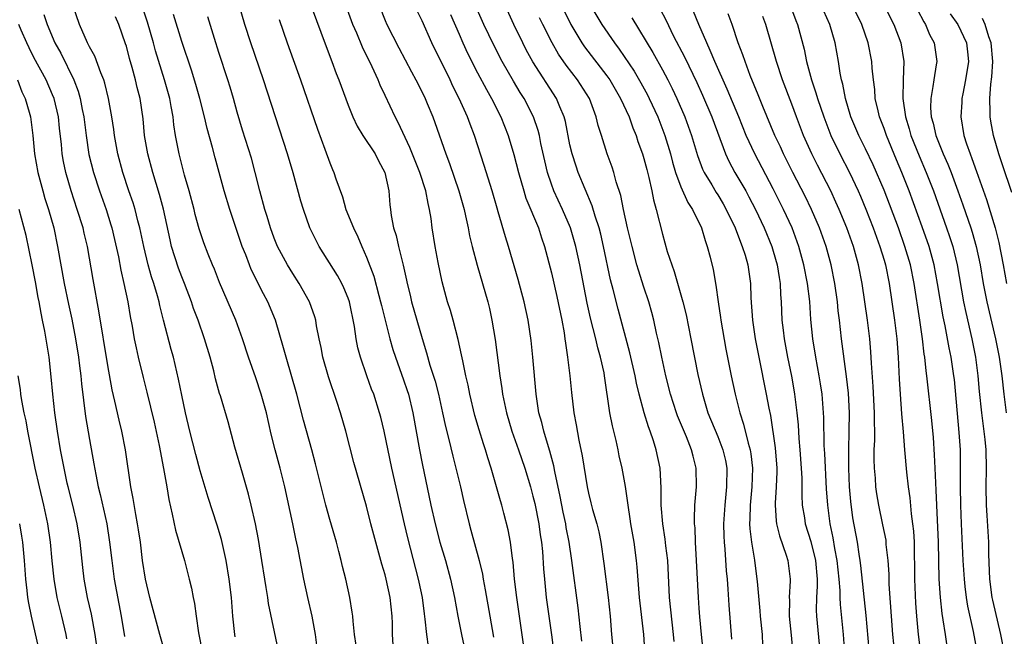
# Model space of a CAD drawing. Units: inches. Extents: x 2616000 to 2619000, y 1476000 to 1479000.
# Drawn here: x 2616171 to 2616278, y 1476785 to 1476852 of the extents above; entities that cross this region are included whole.
import ezdxf

# ---------------------------------------------------------------- set-up
doc = ezdxf.new("R2010")
doc.units = ezdxf.units.IN
doc.header["$MEASUREMENT"] = 0
doc.layers.add('LD26161476_2ft', color=162, linetype='Continuous')

msp = doc.modelspace()

# ---------------------------------------------------------------- linework, layer by layer
at = {"layer": 'LD26161476_2ft'}
for points, elevation in [([(2616226.31, 1476781.69), (2616225.25, 1476789), (2616225.01, 1476790.99), (2616224.84, 1476792.84), (2616224.77, 1476793.23), (2616224.57, 1476795), (2616224.32, 1476796.32), (2616223.86, 1476798.14), (2616223.62, 1476799), (2616223.47, 1476799.47), (2616223.07, 1476801), (2616222.49, 1476803), (2616222.11, 1476804.11), (2616221.85, 1476805), (2616221.63, 1476805.63), (2616221.16, 1476807.16), (2616220.71, 1476808.71), (2616220.17, 1476811), (2616219.98, 1476811.98), (2616219.74, 1476813), (2616219.4, 1476814.6), (2616219.28, 1476815.28), (2616218.91, 1476816.91), (2616218.37, 1476819), (2616218.07, 1476820.07), (2616217.76, 1476821), (2616217.17, 1476823.17), (2616216.73, 1476825.27), (2616216.41, 1476827), (2616216.09, 1476829), (2616215.97, 1476830.03), (2616215.81, 1476831), (2616215.64, 1476831.64), (2616215.4, 1476833), (2616214.75, 1476835), (2616213.69, 1476837.69), (2616212.4, 1476840.4), (2616212.08, 1476841), (2616211, 1476843.32), (2616210.45, 1476844.45), (2616210.23, 1476845), (2616209.59, 1476846.41), (2616208.55, 1476848.55), (2616207.94, 1476850.06), (2616207.52, 1476851), (2616206.08, 1476855)], 9396), ([(2616239.26, 1476781), (2616238.99, 1476785.01), (2616238.53, 1476789), (2616238.29, 1476792.29), (2616238.21, 1476793), (2616237.94, 1476795), (2616237.6, 1476797), (2616237.53, 1476797.53), (2616237.29, 1476799), (2616237.27, 1476799.27), (2616237, 1476801.01), (2616236.64, 1476803), (2616236.34, 1476804.34), (2616236.22, 1476805), (2616236, 1476806), (2616235.59, 1476807.59), (2616235.33, 1476809), (2616234.75, 1476813), (2616234.69, 1476813.31), (2616234.32, 1476815), (2616234.01, 1476816.01), (2616233.79, 1476817), (2616233.23, 1476819.23), (2616232.87, 1476820.87), (2616232.06, 1476825), (2616231.64, 1476827), (2616231.07, 1476829), (2616230.2, 1476831), (2616229.27, 1476833), (2616229, 1476833.73), (2616228.58, 1476835), (2616228.27, 1476836.27), (2616227.86, 1476838.14), (2616227.69, 1476839), (2616227.55, 1476839.55), (2616227.07, 1476841), (2616226.04, 1476843), (2616225.63, 1476843.63), (2616224.88, 1476844.88), (2616223.68, 1476847), (2616222.77, 1476848.77), (2616221.7, 1476851), (2616219.93, 1476855)], 9388), ([(2616194.77, 1476784.77), (2616194.73, 1476785), (2616194.52, 1476787), (2616194.36, 1476789), (2616194.13, 1476791), (2616193.79, 1476793), (2616193.28, 1476795.28), (2616192.83, 1476796.83), (2616191.84, 1476799.85), (2616191, 1476802.71), (2616190.5, 1476804.5), (2616189.87, 1476807), (2616189.41, 1476809), (2616189, 1476810.91), (2616188.65, 1476812.65), (2616188.09, 1476815), (2616187.85, 1476815.85), (2616187.02, 1476819.02), (2616186.61, 1476820.61), (2616186.53, 1476821), (2616186.36, 1476821.64), (2616185.97, 1476823), (2616185.72, 1476823.72), (2616185.36, 1476825), (2616184.87, 1476827), (2616184.45, 1476829), (2616184.25, 1476829.75), (2616183.94, 1476831), (2616183.72, 1476831.72), (2616183.27, 1476833), (2616182.6, 1476835), (2616182.07, 1476837), (2616181.7, 1476839), (2616181.63, 1476839.63), (2616181.41, 1476841), (2616181.05, 1476843), (2616180.66, 1476844.66), (2616180.55, 1476845), (2616180.23, 1476845.77), (2616179.57, 1476847.57), (2616179, 1476848.6), (2616178.88, 1476848.88), (2616178.8, 1476849), (2616177.94, 1476851), (2616177.24, 1476853)], 9412), ([(2616203.73, 1476783), (2616203.46, 1476785), (2616203.11, 1476787), (2616202.63, 1476789), (2616202.2, 1476791), (2616201.56, 1476794.44), (2616201.35, 1476795.35), (2616201.02, 1476797), (2616200.14, 1476801), (2616199.64, 1476803), (2616199.09, 1476805), (2616198.67, 1476806.67), (2616198.15, 1476809), (2616197.6, 1476811), (2616197, 1476812.79), (2616196.22, 1476815), (2616195.57, 1476817), (2616194.83, 1476819), (2616193.09, 1476823.09), (2616192.52, 1476824.52), (2616192.31, 1476825), (2616191.85, 1476826.15), (2616191.38, 1476827.38), (2616190.88, 1476828.88), (2616190.44, 1476830.44), (2616190.32, 1476831), (2616189.79, 1476833), (2616189.3, 1476834.7), (2616188.71, 1476837), (2616188.33, 1476839), (2616188.14, 1476840.14), (2616188.05, 1476841), (2616187.86, 1476842.14), (2616187.69, 1476843), (2616187.14, 1476845), (2616186.16, 1476848.16), (2616185.93, 1476849), (2616185.27, 1476851.27), (2616184.7, 1476853)], 9408), ([(2616215.71, 1476783.71), (2616215.5, 1476785), (2616215.34, 1476786.66), (2616215.25, 1476787.25), (2616215.03, 1476789), (2616214.69, 1476790.69), (2616214.62, 1476791), (2616213.46, 1476795.46), (2616213.1, 1476797), (2616211.74, 1476803), (2616210.9, 1476807), (2616210.53, 1476808.53), (2616210.4, 1476809), (2616209.76, 1476811), (2616209.54, 1476811.54), (2616209.02, 1476813), (2616208.33, 1476815), (2616208.04, 1476816.04), (2616207.86, 1476817), (2616207.68, 1476818.32), (2616207.13, 1476821), (2616207, 1476821.39), (2616206.53, 1476822.53), (2616206.3, 1476823), (2616205.84, 1476823.84), (2616203.85, 1476827), (2616203.56, 1476827.56), (2616202.86, 1476829), (2616202.16, 1476831), (2616201.89, 1476831.89), (2616201.06, 1476834.94), (2616200.45, 1476837), (2616197.84, 1476845), (2616196.45, 1476849), (2616195.82, 1476851), (2616195.23, 1476853)], 9402), ([(2616202.98, 1476853), (2616204.61, 1476848.61), (2616205.23, 1476847), (2616205.7, 1476845.7), (2616205.99, 1476845), (2616207, 1476842.26), (2616207.52, 1476841), (2616207.99, 1476839.99), (2616208.59, 1476839), (2616209.91, 1476837), (2616210.27, 1476836.27), (2616210.98, 1476835), (2616211.4, 1476833), (2616211.51, 1476831.51), (2616211.58, 1476831), (2616211.67, 1476830.33), (2616211.92, 1476829), (2616212.18, 1476828.18), (2616212.45, 1476827), (2616212.97, 1476824.97), (2616213.33, 1476823.33), (2616213.4, 1476823), (2616213.71, 1476821.71), (2616213.87, 1476821), (2616214.43, 1476819), (2616215, 1476817.03), (2616215.49, 1476815.49), (2616215.84, 1476814.16), (2616216.4, 1476812.4), (2616216.76, 1476811), (2616217.22, 1476809), (2616217.53, 1476807.53), (2616217.91, 1476806.09), (2616218.32, 1476804.32), (2616218.66, 1476803), (2616219.15, 1476801), (2616219.49, 1476799.49), (2616220.08, 1476797), (2616220.29, 1476796.29), (2616221.18, 1476793), (2616221.53, 1476791.53), (2616221.62, 1476791), (2616221.84, 1476789.84), (2616222.32, 1476787), (2616222.73, 1476784.73)], 9398), ([(2616210.39, 1476853), (2616211, 1476851.43), (2616211.18, 1476851), (2616212.47, 1476848.47), (2616213.86, 1476845.87), (2616214.34, 1476845), (2616215, 1476843.68), (2616215.32, 1476843), (2616215.56, 1476842.44), (2616216.15, 1476841), (2616216.39, 1476840.39), (2616217.58, 1476837), (2616217.98, 1476835.98), (2616218.97, 1476833), (2616219.54, 1476831), (2616219.71, 1476830.29), (2616219.98, 1476829), (2616220.14, 1476828.14), (2616220.41, 1476827), (2616220.97, 1476824.97), (2616221.55, 1476823), (2616222.11, 1476821), (2616222.28, 1476820.28), (2616222.56, 1476819), (2616222.91, 1476816.91), (2616223.43, 1476813), (2616223.64, 1476811.64), (2616223.71, 1476811), (2616224.12, 1476809), (2616224.71, 1476807), (2616225.42, 1476805), (2616226.11, 1476803), (2616226.72, 1476801), (2616227, 1476799.99), (2616227.19, 1476799.19), (2616227.64, 1476797), (2616227.79, 1476795.79), (2616227.92, 1476795), (2616228.02, 1476793.98), (2616228.13, 1476792.13), (2616228.23, 1476791), (2616228.44, 1476789), (2616228.99, 1476784.99), (2616229.52, 1476781)], 9394), ([(2616242.27, 1476784.27), (2616242.22, 1476785), (2616241.78, 1476789), (2616241.59, 1476793), (2616241.39, 1476794.61), (2616241.32, 1476795.32), (2616241.04, 1476797), (2616240.89, 1476799), (2616240.89, 1476800.89), (2616240.76, 1476803), (2616240.33, 1476805), (2616240.05, 1476805.95), (2616239.69, 1476807), (2616239.49, 1476807.49), (2616239.03, 1476809), (2616238.49, 1476811), (2616238.2, 1476812.2), (2616238.05, 1476813), (2616237.49, 1476815.49), (2616236.21, 1476820.21), (2616235.68, 1476822.32), (2616235.39, 1476823.39), (2616234.64, 1476827), (2616234.33, 1476828.33), (2616234.15, 1476829), (2616233.72, 1476830.28), (2616233.4, 1476831.4), (2616231.9, 1476835), (2616231.66, 1476835.66), (2616231.23, 1476837), (2616231, 1476838), (2616230.51, 1476840.51), (2616230.38, 1476841), (2616229.92, 1476842.08), (2616229.56, 1476843), (2616227, 1476846.98), (2616226.27, 1476848.27), (2616225.9, 1476849), (2616224.93, 1476851), (2616224.03, 1476853)], 9386), ([(2616233.25, 1476853), (2616234.44, 1476851), (2616235.81, 1476849), (2616236.33, 1476848.33), (2616237.94, 1476845.94), (2616238.68, 1476844.68), (2616239.38, 1476843.38), (2616239.57, 1476843), (2616240.5, 1476841), (2616241.28, 1476839), (2616241.87, 1476837), (2616242.1, 1476836.1), (2616242.43, 1476835), (2616243, 1476833.44), (2616243.75, 1476831.75), (2616244.25, 1476831), (2616245.23, 1476829), (2616245.62, 1476827.62), (2616245.86, 1476827), (2616246.17, 1476825.83), (2616246.49, 1476824.49), (2616246.8, 1476822.8), (2616247.03, 1476821), (2616247.29, 1476819.29), (2616247.32, 1476819), (2616247.88, 1476815.88), (2616248.45, 1476813), (2616248.87, 1476811), (2616249.37, 1476809), (2616249.78, 1476807.78), (2616250.28, 1476805.72), (2616250.5, 1476805), (2616250.57, 1476804.57), (2616250.74, 1476803), (2616250.68, 1476801), (2616250.49, 1476799), (2616250.47, 1476797.53), (2616250.44, 1476797), (2616250.46, 1476796.46), (2616250.64, 1476795), (2616250.96, 1476793.04), (2616251.24, 1476791), (2616251.25, 1476790.75), (2616251.56, 1476787.56), (2616251.6, 1476787), (2616251.79, 1476785), (2616251.85, 1476783.85)], 9380), ([(2616240.73, 1476852.73), (2616241.42, 1476851.42), (2616242.19, 1476849.81), (2616243.42, 1476847.42), (2616244.72, 1476844.72), (2616245.35, 1476843.35), (2616246.35, 1476841), (2616247.84, 1476837), (2616248.2, 1476836.2), (2616248.86, 1476835), (2616250.02, 1476833), (2616250.37, 1476832.37), (2616251.08, 1476831), (2616252.03, 1476829), (2616252.84, 1476827), (2616253, 1476826.47), (2616253.42, 1476825), (2616253.63, 1476823.63), (2616253.74, 1476823), (2616253.79, 1476821.79), (2616253.85, 1476821), (2616253.94, 1476819), (2616254.06, 1476817.94), (2616254.18, 1476817), (2616254.55, 1476815), (2616254.97, 1476812.97), (2616255.28, 1476811.28), (2616255.32, 1476811), (2616255.57, 1476809), (2616255.7, 1476807.7), (2616255.78, 1476806.22), (2616255.89, 1476805), (2616256.04, 1476803), (2616256.09, 1476801.91), (2616256.09, 1476800.09), (2616256.14, 1476799), (2616256.37, 1476797.63), (2616256.46, 1476797), (2616257.07, 1476795.07), (2616257.57, 1476793), (2616257.75, 1476791), (2616257.76, 1476790.24), (2616257.69, 1476789), (2616257.66, 1476787.66), (2616257.69, 1476787), (2616257.97, 1476783.97)], 9376), ([(2616254.87, 1476853), (2616255.45, 1476851.45), (2616255.64, 1476851), (2616256.34, 1476848.34), (2616256.61, 1476847), (2616257.14, 1476845), (2616257.62, 1476843.62), (2616257.78, 1476843), (2616258.46, 1476841), (2616259.25, 1476839), (2616260.21, 1476837), (2616261.25, 1476835), (2616262.2, 1476833), (2616262.44, 1476832.44), (2616263.03, 1476831.03), (2616263.81, 1476829), (2616264.55, 1476827), (2616265, 1476825.49), (2616265.14, 1476825), (2616265.53, 1476823), (2616266.13, 1476819), (2616266.38, 1476817), (2616266.52, 1476815), (2616266.63, 1476812.63), (2616266.73, 1476811), (2616266.89, 1476808.89), (2616267.07, 1476806.93), (2616267.21, 1476805), (2616267.43, 1476802.57), (2616267.61, 1476801), (2616267.79, 1476799.79), (2616267.94, 1476798.06), (2616268.09, 1476797), (2616268.18, 1476796.18), (2616268.25, 1476795), (2616268.26, 1476793.74), (2616268.29, 1476792.29), (2616268.29, 1476791), (2616268.4, 1476788.4), (2616268.5, 1476787), (2616268.69, 1476785), (2616269.19, 1476781)], 9368), ([(2616275.11, 1476783), (2616274.66, 1476785.34), (2616274.06, 1476788.06), (2616273.91, 1476789), (2616273.79, 1476790.21), (2616273.69, 1476791), (2616273.57, 1476793), (2616273.38, 1476797), (2616273.3, 1476799), (2616273.28, 1476801), (2616273.28, 1476803), (2616273.25, 1476805), (2616273.13, 1476806.87), (2616272.6, 1476812.6), (2616272.55, 1476813), (2616272.25, 1476815), (2616272.03, 1476816.03), (2616271.6, 1476818.4), (2616271.39, 1476819.39), (2616270.79, 1476823), (2616270.41, 1476825), (2616269.86, 1476827), (2616269.12, 1476829.12), (2616267.7, 1476833), (2616266.92, 1476835), (2616266.35, 1476836.35), (2616265.26, 1476839), (2616265, 1476839.75), (2616264.51, 1476841), (2616264.35, 1476841.65), (2616264.04, 1476843), (2616263.98, 1476843.98), (2616263.85, 1476845), (2616263.72, 1476846.28), (2616263.67, 1476847), (2616263.29, 1476849), (2616262.59, 1476851), (2616261.62, 1476853)], 9364), ([(2616265.05, 1476853), (2616266.05, 1476851), (2616266.81, 1476849), (2616267.13, 1476847), (2616267.06, 1476845), (2616267.02, 1476843), (2616267.31, 1476841), (2616267.71, 1476839.71), (2616267.9, 1476839), (2616268.78, 1476836.78), (2616269.56, 1476835), (2616270.34, 1476833), (2616271.77, 1476829), (2616272.08, 1476828.08), (2616272.42, 1476827), (2616272.91, 1476825), (2616273.61, 1476821), (2616273.84, 1476819.84), (2616274.5, 1476817), (2616274.89, 1476815), (2616275.15, 1476813), (2616275.3, 1476811.3), (2616275.54, 1476809), (2616275.9, 1476806.1), (2616276, 1476805), (2616276.05, 1476803), (2616276.01, 1476801), (2616276.04, 1476799), (2616276.13, 1476797.87), (2616276.28, 1476795), (2616276.28, 1476793.72), (2616276.4, 1476791), (2616276.67, 1476789), (2616276.73, 1476788.73), (2616277.61, 1476785), (2616277.99, 1476783)], 9362), ([(2616174.08, 1476852.08), (2616174.41, 1476851), (2616175.27, 1476849), (2616175.89, 1476847.89), (2616177.32, 1476845), (2616177.78, 1476843.78), (2616177.99, 1476843), (2616178.21, 1476841.79), (2616178.38, 1476841), (2616178.64, 1476839), (2616178.95, 1476836.95), (2616179.43, 1476835), (2616180.09, 1476833), (2616180.8, 1476831), (2616181.33, 1476829.33), (2616181.43, 1476829), (2616181.73, 1476827.73), (2616182.14, 1476825.86), (2616182.41, 1476824.41), (2616182.74, 1476823), (2616183.15, 1476821), (2616183.42, 1476819.42), (2616183.62, 1476818.38), (2616183.85, 1476817), (2616184.04, 1476816.04), (2616184.27, 1476815), (2616184.8, 1476812.8), (2616185.21, 1476811.21), (2616185.99, 1476807.99), (2616186.54, 1476805.45), (2616187.02, 1476802.98), (2616187.37, 1476801), (2616187.6, 1476799.6), (2616187.96, 1476798.04), (2616188.31, 1476796.31), (2616189.28, 1476793), (2616189.81, 1476791), (2616190.04, 1476790.04), (2616190.23, 1476789), (2616190.37, 1476788.37), (2616190.54, 1476787), (2616190.8, 1476785.2), (2616191.25, 1476783)], 9414), ([(2616199.41, 1476783.41), (2616198.38, 1476788.38), (2616198.3, 1476789), (2616198.11, 1476790.11), (2616197.99, 1476791), (2616197.67, 1476793), (2616197.29, 1476795.29), (2616196.97, 1476796.97), (2616196.52, 1476799), (2616196.21, 1476800.21), (2616195.55, 1476802.45), (2616194.73, 1476805.27), (2616194, 1476808), (2616193.18, 1476810.83), (2616193.09, 1476811.09), (2616192.66, 1476812.66), (2616192.45, 1476813.55), (2616192.07, 1476815), (2616191.46, 1476817), (2616190.75, 1476819), (2616190.27, 1476820.27), (2616190.03, 1476821), (2616189.29, 1476823), (2616189, 1476823.71), (2616188.65, 1476824.65), (2616187.89, 1476827), (2616187.72, 1476827.72), (2616187.02, 1476831.02), (2616186.6, 1476832.6), (2616185.85, 1476835), (2616185.32, 1476837), (2616184.97, 1476839), (2616184.8, 1476840.8), (2616184.49, 1476843), (2616184.18, 1476844.18), (2616184, 1476845), (2616183.64, 1476846.36), (2616183.35, 1476847.34), (2616183, 1476848.65), (2616182.92, 1476848.92), (2616182.17, 1476851), (2616181.82, 1476851.82)], 9410), ([(2616207.87, 1476783.87), (2616207.69, 1476785), (2616207.53, 1476786.47), (2616207.49, 1476787), (2616207.44, 1476787.44), (2616207.19, 1476789), (2616206.73, 1476791), (2616206.38, 1476792.38), (2616206.25, 1476793), (2616206, 1476794), (2616205.73, 1476795), (2616205, 1476797.46), (2616204.57, 1476799), (2616203.48, 1476803.48), (2616203.07, 1476805), (2616202.18, 1476808.18), (2616201.44, 1476811), (2616200.29, 1476815), (2616200.02, 1476816.02), (2616199.13, 1476819), (2616198.3, 1476821), (2616197.85, 1476821.85), (2616196.51, 1476824.51), (2616196.31, 1476825), (2616195.91, 1476826.09), (2616195.54, 1476827), (2616195.4, 1476827.4), (2616195, 1476828.62), (2616194.18, 1476831), (2616193.59, 1476833), (2616192.59, 1476836.59), (2616192.31, 1476837.69), (2616191.75, 1476839.75), (2616191.47, 1476841), (2616190.95, 1476843), (2616190.52, 1476844.52), (2616190.05, 1476846.05), (2616189, 1476849.15), (2616188.08, 1476852.08)], 9406), ([(2616211.88, 1476783.88), (2616211.81, 1476785), (2616211.79, 1476786.21), (2616211.76, 1476787), (2616211.56, 1476789), (2616211.12, 1476791), (2616211, 1476791.46), (2616210.63, 1476792.63), (2616209.98, 1476795), (2616209.46, 1476797), (2616209, 1476798.88), (2616207.63, 1476803.63), (2616206.74, 1476807), (2616206.17, 1476809), (2616205.77, 1476810.23), (2616204.87, 1476812.87), (2616204.27, 1476815), (2616204.07, 1476816.07), (2616203.86, 1476817), (2616203.58, 1476818.42), (2616203.49, 1476819), (2616203.38, 1476819.38), (2616202.81, 1476821), (2616201.69, 1476823), (2616201, 1476824.05), (2616200.42, 1476825), (2616199.36, 1476827), (2616199, 1476827.87), (2616198.58, 1476829), (2616198.22, 1476830.22), (2616197.97, 1476831), (2616197.44, 1476833), (2616196.95, 1476835), (2616196.53, 1476836.53), (2616195.57, 1476839.57), (2616195, 1476841.51), (2616194.58, 1476843), (2616194.22, 1476844.22), (2616193.98, 1476845), (2616193, 1476847.96), (2616192.52, 1476849.48), (2616191.82, 1476851.82)], 9404), ([(2616232.3, 1476784.3), (2616232.11, 1476785.89), (2616231.89, 1476787.89), (2616231.22, 1476793), (2616230.92, 1476795), (2616230.6, 1476796.6), (2616230.54, 1476797), (2616230.26, 1476798.26), (2616229.94, 1476799.94), (2616229.37, 1476802.63), (2616229.26, 1476803.26), (2616228.83, 1476804.83), (2616228.67, 1476805.33), (2616228.17, 1476807), (2616227.96, 1476807.96), (2616227.65, 1476809), (2616227.33, 1476811), (2616226.99, 1476815), (2616226.8, 1476816.8), (2616226.47, 1476819), (2616226.05, 1476821), (2616225.41, 1476823.41), (2616224.36, 1476827), (2616224.03, 1476828.03), (2616223.25, 1476830.75), (2616223.13, 1476831.13), (2616222.57, 1476833), (2616221.73, 1476835.73), (2616220.68, 1476839), (2616220.21, 1476840.21), (2616219.92, 1476841), (2616219.02, 1476843), (2616218.33, 1476844.33), (2616218.03, 1476845), (2616216.07, 1476849), (2616215, 1476851.41), (2616214.48, 1476852.48)], 9392), ([(2616218.08, 1476852.08), (2616219, 1476849.94), (2616219.41, 1476849), (2616219.91, 1476847.91), (2616221, 1476845.77), (2616221.96, 1476843.96), (2616222.51, 1476843), (2616223.53, 1476841), (2616224.32, 1476839), (2616224.94, 1476836.94), (2616225.44, 1476835), (2616226, 1476833), (2616226.23, 1476832.23), (2616227.59, 1476829), (2616227.93, 1476827.93), (2616228.26, 1476827), (2616229, 1476824.14), (2616229.58, 1476821.58), (2616230.12, 1476819), (2616230.37, 1476817.63), (2616230.46, 1476817), (2616230.51, 1476816.51), (2616230.75, 1476815), (2616231, 1476813), (2616231.18, 1476811.18), (2616231.44, 1476809), (2616231.69, 1476807.69), (2616231.97, 1476806.03), (2616232.34, 1476804.34), (2616232.85, 1476801), (2616233, 1476800.31), (2616233.27, 1476799.27), (2616233.45, 1476798.55), (2616233.9, 1476797), (2616234.11, 1476796.11), (2616234.33, 1476795), (2616234.68, 1476792.68), (2616235.14, 1476789), (2616235.34, 1476787), (2616235.51, 1476785), (2616235.77, 1476782.23)], 9390), ([(2616245.6, 1476781.6), (2616245.25, 1476785), (2616245.07, 1476786.93), (2616245, 1476787.87), (2616244.92, 1476789), (2616244.71, 1476793), (2616244.59, 1476795), (2616244.54, 1476796.54), (2616244.49, 1476797), (2616244.48, 1476797.52), (2616244.53, 1476799), (2616244.69, 1476801), (2616244.66, 1476803), (2616244.32, 1476804.32), (2616244.17, 1476805), (2616243.61, 1476806.39), (2616242.65, 1476808.65), (2616242.53, 1476809), (2616241.88, 1476811), (2616241.38, 1476813), (2616240.93, 1476815), (2616240.61, 1476816.61), (2616240.38, 1476817.62), (2616240.08, 1476819), (2616239.86, 1476819.86), (2616239.53, 1476821), (2616239, 1476822.58), (2616238.41, 1476824.41), (2616238.25, 1476825), (2616237.72, 1476827), (2616237.24, 1476829), (2616236.79, 1476831), (2616236.5, 1476832.5), (2616236.02, 1476833.98), (2616235.76, 1476835), (2616235.57, 1476835.57), (2616235.04, 1476837), (2616234.4, 1476839), (2616234.06, 1476840.06), (2616233.85, 1476841), (2616233.1, 1476843), (2616231.83, 1476845), (2616230.59, 1476846.59), (2616229.78, 1476847.78), (2616229.06, 1476849), (2616228.05, 1476851), (2616227.71, 1476851.71)], 9384), ([(2616230.4, 1476852.4), (2616231.09, 1476851), (2616232.3, 1476849), (2616232.58, 1476848.58), (2616235, 1476845.43), (2616235.31, 1476845), (2616236.49, 1476843), (2616237.4, 1476841), (2616237.81, 1476839.81), (2616238.16, 1476839), (2616238.36, 1476838.36), (2616238.85, 1476837), (2616239, 1476836.49), (2616239.31, 1476835.31), (2616239.54, 1476834.46), (2616239.86, 1476833), (2616240.03, 1476832.03), (2616240.34, 1476831), (2616241, 1476828.31), (2616241.54, 1476826.46), (2616242.03, 1476825), (2616242.29, 1476824.29), (2616243.23, 1476821), (2616243.58, 1476819.58), (2616244.1, 1476817), (2616244.85, 1476813.15), (2616245.33, 1476811), (2616245.93, 1476809), (2616247, 1476806.44), (2616247.56, 1476805), (2616247.83, 1476803.83), (2616247.98, 1476803), (2616247.96, 1476801), (2616247.75, 1476799), (2616247.63, 1476797), (2616247.65, 1476795.65), (2616247.68, 1476795), (2616247.76, 1476794.24), (2616247.91, 1476791.91), (2616248, 1476791), (2616248.08, 1476789.92), (2616248.19, 1476788.19), (2616248.5, 1476784.5)], 9382), ([(2616237.71, 1476851.71), (2616239.96, 1476847.96), (2616241, 1476846.08), (2616241.58, 1476845), (2616242.06, 1476844.06), (2616242.56, 1476843), (2616243.44, 1476841), (2616244.17, 1476839), (2616244.82, 1476836.82), (2616245.36, 1476835.36), (2616245.54, 1476835), (2616246.35, 1476833.65), (2616246.83, 1476832.83), (2616247, 1476832.57), (2616247.59, 1476831.59), (2616247.92, 1476831), (2616248.88, 1476829), (2616249.45, 1476827.45), (2616249.65, 1476827), (2616249.96, 1476826.04), (2616250.26, 1476825), (2616250.55, 1476823), (2616250.58, 1476821.42), (2616250.74, 1476819), (2616251.05, 1476817), (2616251.44, 1476815), (2616252.25, 1476811), (2616252.52, 1476809.48), (2616252.69, 1476808.69), (2616253.21, 1476805.21), (2616253.38, 1476803), (2616253.38, 1476802.62), (2616253.33, 1476801), (2616253.22, 1476799.22), (2616253.21, 1476799), (2616253.31, 1476797.31), (2616253.36, 1476797), (2616253.67, 1476795.67), (2616254.39, 1476793.61), (2616254.57, 1476793), (2616254.82, 1476791), (2616254.83, 1476790.83), (2616254.74, 1476789), (2616254.75, 1476788.75), (2616254.73, 1476787), (2616254.93, 1476784.93), (2616255.13, 1476783)], 9378), ([(2616260.76, 1476783), (2616260.6, 1476785), (2616260.27, 1476788.27), (2616260.24, 1476789), (2616260.23, 1476789.77), (2616260.13, 1476791), (2616259.93, 1476793), (2616259.67, 1476794.33), (2616259.48, 1476795.48), (2616259.16, 1476797), (2616258.9, 1476799), (2616258.78, 1476800.78), (2616258.59, 1476804.59), (2616258.53, 1476805.47), (2616258.48, 1476808.48), (2616258.45, 1476809), (2616258.29, 1476811), (2616258.12, 1476812.12), (2616257.98, 1476813), (2616257.61, 1476815), (2616257.28, 1476817), (2616257.08, 1476819.08), (2616256.95, 1476821.05), (2616256.72, 1476823), (2616256.33, 1476825), (2616255.78, 1476827), (2616255.05, 1476829), (2616254.13, 1476831), (2616253, 1476833.22), (2616251, 1476837), (2616250.09, 1476839), (2616249.28, 1476841), (2616248.02, 1476844.02), (2616246.67, 1476847), (2616246.19, 1476848.19), (2616245.8, 1476849), (2616244.94, 1476851), (2616244.39, 1476852.39)], 9374), ([(2616263.4, 1476783.4), (2616263.07, 1476787.07), (2616262.49, 1476792.49), (2616262.42, 1476793), (2616262.3, 1476793.7), (2616262.11, 1476795), (2616261.63, 1476797.63), (2616261.4, 1476799.4), (2616261.27, 1476801), (2616261.19, 1476803), (2616261.18, 1476805), (2616261.22, 1476807), (2616261.24, 1476809), (2616261.13, 1476811.13), (2616260.93, 1476812.93), (2616260.39, 1476817), (2616260.17, 1476819), (2616260.03, 1476820.03), (2616259.94, 1476821), (2616259.66, 1476823), (2616259.27, 1476825), (2616258.72, 1476827), (2616258.01, 1476829), (2616257.15, 1476831), (2616256.44, 1476832.44), (2616255.12, 1476835), (2616254.11, 1476837), (2616253.77, 1476837.77), (2616253.18, 1476839), (2616251.87, 1476842.13), (2616251.38, 1476843.38), (2616250.52, 1476845.48), (2616249.95, 1476847), (2616249.72, 1476847.72), (2616249.22, 1476849), (2616248.55, 1476851), (2616248.14, 1476852.14)], 9372), ([(2616266.16, 1476783), (2616265.95, 1476785), (2616265.56, 1476790.44), (2616265.53, 1476791.53), (2616265.43, 1476793), (2616265.24, 1476794.76), (2616265.21, 1476795.21), (2616264.88, 1476796.88), (2616264.43, 1476799), (2616264.23, 1476800.23), (2616264.12, 1476801), (2616264.07, 1476801.93), (2616263.97, 1476803), (2616263.94, 1476803.94), (2616263.94, 1476805), (2616263.98, 1476806.02), (2616263.98, 1476807), (2616263.95, 1476807.95), (2616263.96, 1476809), (2616263.83, 1476811.83), (2616263.65, 1476814.35), (2616263.58, 1476815.58), (2616263.46, 1476817), (2616263.21, 1476819), (2616262.62, 1476823), (2616262.24, 1476825), (2616261.67, 1476827), (2616260.95, 1476829), (2616260.14, 1476831), (2616259.79, 1476831.79), (2616259.22, 1476833), (2616257.78, 1476835.78), (2616257.17, 1476837), (2616256.29, 1476839), (2616255.51, 1476841), (2616255, 1476842.4), (2616254.02, 1476845), (2616253.35, 1476847), (2616252.19, 1476851), (2616251.87, 1476851.87)], 9370), ([(2616271.95, 1476783), (2616271.63, 1476785), (2616271.39, 1476786.61), (2616271.28, 1476787.27), (2616271.1, 1476789), (2616270.97, 1476790.98), (2616270.88, 1476795), (2616270.69, 1476799), (2616270.64, 1476800.64), (2616270.58, 1476801.42), (2616270.53, 1476803), (2616270.46, 1476804.46), (2616270.33, 1476806.33), (2616270.16, 1476808.16), (2616269.63, 1476813), (2616269.55, 1476813.55), (2616269.4, 1476815), (2616269.34, 1476815.34), (2616269.15, 1476817), (2616268.86, 1476819), (2616268.25, 1476823), (2616267.85, 1476825), (2616267.26, 1476827), (2616266.54, 1476829), (2616265, 1476833.09), (2616263.83, 1476835.82), (2616263, 1476837.56), (2616262.27, 1476839), (2616261.41, 1476841), (2616260.81, 1476843), (2616260.53, 1476844.53), (2616260.4, 1476845), (2616260.25, 1476845.75), (2616260.07, 1476847), (2616259.71, 1476849), (2616259.13, 1476851), (2616258.46, 1476852.46)], 9366), ([(2616268.6, 1476852.6), (2616269.29, 1476851.29), (2616269.48, 1476851), (2616269.92, 1476849.92), (2616270.4, 1476849), (2616270.69, 1476847), (2616270.65, 1476846.65), (2616270.37, 1476845), (2616270.28, 1476844.28), (2616270.04, 1476843), (2616270.03, 1476841.97), (2616270.1, 1476841), (2616270.31, 1476840.31), (2616270.59, 1476839), (2616271.39, 1476837), (2616271.9, 1476835.9), (2616272.25, 1476835), (2616272.99, 1476833), (2616273.51, 1476831.51), (2616274.37, 1476829), (2616274.52, 1476828.52), (2616274.96, 1476827), (2616275.39, 1476825), (2616275.73, 1476823), (2616276.11, 1476821), (2616277.04, 1476817), (2616277.46, 1476815), (2616277.75, 1476813), (2616277.97, 1476811), (2616278.2, 1476809)], 9360), ([(2616272.15, 1476852.15), (2616272.99, 1476851), (2616273.93, 1476849), (2616274.04, 1476848.04), (2616274.14, 1476847), (2616273.81, 1476845), (2616273.51, 1476843.51), (2616273.42, 1476843), (2616273.41, 1476842.59), (2616273.3, 1476841), (2616273.63, 1476839), (2616273.92, 1476838.08), (2616274.3, 1476837), (2616274.51, 1476836.51), (2616275, 1476835.09), (2616276.07, 1476832.07), (2616277.01, 1476829.01), (2616277.43, 1476827.43), (2616277.89, 1476825), (2616278.23, 1476823)], 9358), ([(2616278.82, 1476832.82), (2616277.83, 1476835.83), (2616277.43, 1476837), (2616276.84, 1476839), (2616276.54, 1476840.54), (2616276.48, 1476841), (2616276.49, 1476841.51), (2616276.43, 1476843), (2616276.54, 1476844.54), (2616276.66, 1476845.34), (2616276.76, 1476847), (2616276.58, 1476849), (2616276.35, 1476849.65), (2616275.93, 1476851), (2616275.65, 1476851.65)], 9356), ([(2616187.21, 1476783), (2616186.61, 1476785), (2616185.54, 1476789), (2616185.07, 1476791), (2616184.76, 1476793), (2616184.51, 1476795), (2616184.32, 1476796.32), (2616184.21, 1476797), (2616184.01, 1476797.99), (2616183.74, 1476799.74), (2616183.48, 1476801), (2616182.89, 1476805), (2616182.49, 1476807), (2616182.2, 1476808.2), (2616181.76, 1476810.24), (2616181.47, 1476811.47), (2616181, 1476814.11), (2616180.03, 1476820.03), (2616179.4, 1476823.4), (2616178.79, 1476827), (2616178.44, 1476828.44), (2616178.31, 1476829), (2616177.69, 1476831), (2616177.01, 1476833), (2616176.43, 1476835), (2616176.19, 1476836.19), (2616176.05, 1476837), (2616175.97, 1476838.03), (2616175.77, 1476839.77), (2616175.64, 1476841), (2616175.17, 1476843), (2616175, 1476843.41), (2616174.3, 1476845), (2616173, 1476847.43), (2616172.47, 1476848.47), (2616172.22, 1476849), (2616171.63, 1476850.37), (2616171.37, 1476851)], 9416), ([(2616199.53, 1476851.53), (2616200.41, 1476849), (2616201.85, 1476845), (2616203.67, 1476839.67), (2616204.47, 1476837.53), (2616205, 1476836.05), (2616205.31, 1476835.31), (2616205.46, 1476835), (2616205.68, 1476834.32), (2616206.37, 1476832.37), (2616206.76, 1476831), (2616207.56, 1476829), (2616208.03, 1476828.03), (2616208.47, 1476827), (2616209, 1476825.82), (2616209.77, 1476823.77), (2616210.31, 1476821.69), (2616210.51, 1476821), (2616210.59, 1476820.59), (2616211.5, 1476817), (2616211.85, 1476815.85), (2616212.12, 1476815), (2616213, 1476812.56), (2616213.4, 1476811.39), (2616213.52, 1476811), (2616214.01, 1476809), (2616214.72, 1476805), (2616215, 1476803.51), (2616215.95, 1476799), (2616216.4, 1476797), (2616216.93, 1476795), (2616217.55, 1476793), (2616218.09, 1476791), (2616218.51, 1476789), (2616218.87, 1476787), (2616219.25, 1476785), (2616219.87, 1476782.13)], 9400), ([(2616171.2, 1476845), (2616171.7, 1476843.7), (2616172.05, 1476843), (2616172.49, 1476841.51), (2616172.62, 1476841), (2616172.87, 1476839), (2616173.06, 1476837), (2616173.42, 1476835), (2616173.96, 1476833), (2616174.19, 1476832.19), (2616174.58, 1476831), (2616175.13, 1476829), (2616175.55, 1476827), (2616176.25, 1476823), (2616176.74, 1476820.74), (2616177.11, 1476819.11), (2616177.51, 1476817), (2616177.82, 1476815), (2616177.94, 1476814.06), (2616178.06, 1476813), (2616178.14, 1476812.14), (2616178.58, 1476808.58), (2616179, 1476806.12), (2616179.48, 1476803.48), (2616179.68, 1476802.32), (2616179.95, 1476801), (2616180.17, 1476800.17), (2616180.87, 1476797), (2616181.18, 1476795), (2616181.41, 1476793), (2616181.68, 1476791), (2616182.43, 1476787), (2616182.81, 1476784.81)], 9418), ([(2616180.18, 1476781), (2616179.62, 1476785), (2616179.21, 1476787.21), (2616178.8, 1476789), (2616178.42, 1476791), (2616178.27, 1476792.27), (2616177.98, 1476795), (2616177.68, 1476797), (2616177.21, 1476799), (2616176.69, 1476801), (2616176.6, 1476801.4), (2616176.25, 1476803), (2616175.87, 1476805), (2616175.53, 1476807), (2616175.24, 1476809), (2616175.03, 1476811), (2616174.87, 1476812.87), (2616174.63, 1476815), (2616174.17, 1476817.83), (2616173.93, 1476819), (2616173.76, 1476819.76), (2616173.56, 1476821), (2616173.46, 1476821.46), (2616173.16, 1476823.16), (2616172.8, 1476825), (2616172.16, 1476828.16), (2616171.4, 1476831)], 9420), ([(2616176.56, 1476784.56), (2616176.48, 1476785), (2616176.02, 1476787), (2616175.52, 1476789), (2616175.17, 1476791), (2616174.98, 1476792.98), (2616174.8, 1476795), (2616174.51, 1476797), (2616174.08, 1476799), (2616173.58, 1476801), (2616173.14, 1476803), (2616172.35, 1476807), (2616172.14, 1476808.14), (2616171.95, 1476809), (2616171.69, 1476810.31), (2616171.59, 1476811), (2616171.53, 1476811.53), (2616171.28, 1476813)], 9422), ([(2616171.43, 1476797), (2616171.65, 1476795.65), (2616171.74, 1476795), (2616171.92, 1476793), (2616172.08, 1476791), (2616172.24, 1476789.76), (2616172.31, 1476789), (2616172.39, 1476788.39), (2616172.68, 1476787), (2616173.48, 1476783.48)], 9424)]:
    msp.add_lwpolyline(points, dxfattribs=dict(at, elevation=elevation))

doc.saveas('drawing.dxf')
